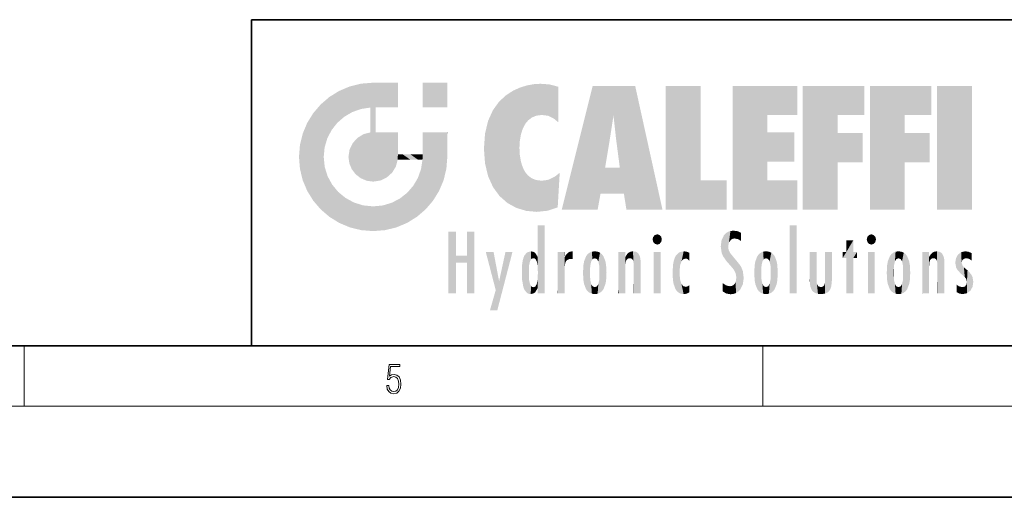
# Model space of a CAD drawing. Extents: x 0 to 420, y 0 to 297.
# Drawn here: x 215 to 280, y 0 to 32 of the extents above; entities that cross this region are included whole.
import ezdxf

# ---------------------------------------------------------------- set-up
doc = ezdxf.new("R2010")
doc.units = 0

msp = doc.modelspace()

# ---------------------------------------------------------------- linework, layer by layer
at = {"color": 7, "lineweight": 35}
for p, q in [((230, 31.5), (230, 10)), ((230, 31.5), (410, 31.5)), ((20, 10), (410, 10)), ((230, 10), (410, 10)), ((0, 0), (420, 0))]:
    msp.add_line(p, q, dxfattribs=at)
at = {"color": 7, "lineweight": 13}
for p, q in [((215, 6), (215, 10)), ((263.75, 6), (263.75, 10)), ((414, 6), (16, 6))]:
    msp.add_line(p, q, dxfattribs=at)
msp.add_lwpolyline([(238.932, 7.376), (238.97, 7.142), (239.066, 6.967), (239.207, 6.858), (239.395, 6.819), (239.591, 6.867), (239.739, 6.992), (239.835, 7.195), (239.869, 7.467), (239.835, 7.732), (239.744, 7.935), (239.6, 8.063), (239.414, 8.11), (239.241, 8.077), (239.116, 7.985), (239.187, 8.616), (239.802, 8.616), (239.802, 8.764), (239.088, 8.764), (238.978, 7.771), (239.093, 7.771), (239.214, 7.912), (239.391, 7.963), (239.531, 7.926), (239.637, 7.826), (239.702, 7.668), (239.727, 7.459), (239.704, 7.25), (239.639, 7.097), (239.535, 7), (239.399, 6.967), (239.264, 6.995), (239.161, 7.078), (239.095, 7.206), (239.068, 7.376)], close=True, dxfattribs=at)
at = {"color": 114, "lineweight": 5}
for points in [[(237.244, 27.282), (237.235, 25.611), (238.038, 27.346), (237.862, 25.706)], [(238.214, 24.082), (238.038, 27.346), (238.038, 20.82), (237.862, 25.706)], [(238.159, 27.346), (238.077, 27.346), (238.214, 24.082), (238.038, 27.346)], [(238.345, 27.346), (238.159, 27.346), (238.227, 25.715), (238.214, 25.715)], [(238.214, 25.715), (238.159, 27.346), (238.214, 24.097), (238.214, 24.082)], [(238.345, 27.346), (238.227, 25.715), (238.853, 27.346), (238.941, 25.714)], [(239.654, 27.346), (238.853, 27.346), (239.394, 25.713), (238.941, 25.714)], [(239.654, 27.346), (239.394, 25.713), (239.634, 25.713), (239.561, 25.713)], [(239.654, 27.346), (239.634, 25.713), (239.669, 25.713)], [(239.669, 27.346), (239.654, 27.346), (239.669, 25.728), (239.669, 25.713)], [(239.669, 27.346), (239.669, 25.728), (239.669, 27.038), (239.669, 26.53)], [(239.669, 27.346), (239.669, 27.038), (239.669, 27.307), (239.669, 27.225)], [(242.933, 27.346), (242.933, 25.715), (241.302, 27.346), (241.302, 25.715)], [(242.933, 27.346), (241.302, 27.346), (242.933, 27.346)], [(235.147, 26.402), (235.297, 24.223), (235.788, 26.8)], [(235.297, 24.223), (235.673, 24.698), (235.788, 26.8), (236.129, 25.095)], [(235.788, 26.8), (236.129, 25.095), (236.491, 27.097), (236.653, 25.404)], [(237.244, 27.282), (236.491, 27.097), (237.235, 25.611), (236.653, 25.404)], [(246.795, 26.509), (246.902, 19.409), (247.283, 26.824), (247.492, 19.085)], [(247.283, 26.824), (247.492, 19.085), (247.761, 27.036)], [(247.492, 19.085), (247.692, 23.051), (247.761, 27.036), (247.714, 23.477)], [(247.761, 27.036), (247.714, 23.477), (247.789, 23.92)], [(248.225, 27.174), (247.761, 27.036), (247.873, 24.204), (247.789, 23.92)], [(248.225, 27.174), (247.873, 24.204), (248.112, 24.675), (247.988, 24.471)], [(248.225, 27.174), (248.112, 24.675), (248.686, 27.253), (248.263, 24.855)], [(248.263, 24.855), (248.51, 25.047), (248.686, 27.253), (248.814, 25.173)], [(248.686, 27.253), (248.814, 25.173), (249.078, 27.275), (249.179, 25.217)], [(249.078, 27.275), (249.179, 25.217), (249.676, 27.231), (249.594, 25.161)], [(249.676, 27.231), (249.594, 25.161), (249.967, 24.975)], [(250.249, 27.08), (249.676, 27.231), (250.249, 24.741), (249.967, 24.975)], [(250.249, 27.08), (250.249, 24.741), (250.249, 25.91), (250.249, 24.762)], [(250.249, 27.08), (250.249, 25.91), (250.249, 26.907), (250.249, 26.639)], [(250.249, 27.08), (250.249, 26.907), (250.249, 27.024)], [(252.851, 18.967), (252.524, 27.135), (250.485, 18.967)], [(255.329, 27.135), (252.524, 27.135), (254.067, 23.647), (253.898, 25.185)], [(253.898, 25.185), (252.524, 27.135), (253.042, 20.018), (252.851, 18.967)], [(255.329, 27.135), (254.067, 23.647), (254.09, 23.476), (254.075, 23.591)], [(255.329, 27.135), (254.09, 23.476), (254.212, 22.542), (254.124, 23.216)], [(255.329, 27.135), (254.212, 22.542), (254.315, 21.751), (254.313, 21.764)], [(255.329, 27.135), (254.315, 21.751), (254.754, 18.967), (254.585, 20.018)], [(255.329, 27.135), (254.754, 18.967), (257.132, 18.967)], [(257.346, 27.135), (259.644, 27.135), (257.346, 18.967), (259.644, 20.895)], [(264.062, 25.206), (261.764, 18.967), (266.033, 27.135), (261.764, 27.135)], [(264.062, 25.206), (266.033, 27.135), (266.033, 25.206)], [(268.689, 25.206), (266.391, 18.967), (270.446, 27.135), (266.391, 27.135)], [(268.689, 25.206), (270.446, 27.135), (270.446, 25.206)], [(273.118, 25.206), (270.82, 18.967), (274.876, 27.135), (270.82, 27.135)], [(273.118, 25.206), (274.876, 27.135), (274.876, 25.206)], [(277.548, 18.967), (275.249, 18.967), (277.548, 27.135), (275.249, 27.135)], [(277.548, 18.967), (277.548, 27.135), (277.548, 18.967)], [(235.147, 26.402), (234.576, 25.912), (234.836, 23.088), (234.774, 22.451)], [(235.147, 26.402), (234.836, 23.088), (235.297, 24.223), (235.014, 23.682)], [(245.944, 25.535), (245.954, 20.449), (246.34, 26.084), (246.384, 19.863)], [(246.34, 26.084), (246.384, 19.863), (246.795, 26.509), (246.902, 19.409)], [(234.576, 18.99), (234.576, 25.912), (234.087, 25.342)], [(235.147, 18.501), (234.774, 22.451), (234.576, 18.99), (234.576, 25.912)], [(238.038, 20.82), (237.862, 25.706), (237.862, 25.692)], [(238.038, 20.82), (237.862, 25.692), (237.862, 24.38), (237.862, 24.889)], [(238.214, 25.715), (238.214, 24.097), (238.214, 25.407), (238.214, 24.898)], [(238.214, 25.715), (238.214, 25.407), (238.214, 25.675), (238.214, 25.594)], [(245.63, 24.848), (245.954, 20.449), (245.944, 25.535)], [(233.392, 23.998), (233.689, 20.202), (233.689, 24.701), (234.087, 19.56)], [(233.689, 24.701), (234.087, 19.56), (234.087, 25.342), (234.576, 18.99)], [(245.423, 24.006), (245.628, 21.166), (245.63, 24.848), (245.954, 20.449)], [(253.898, 25.185), (253.042, 20.018), (253.352, 21.787), (253.346, 21.751)], [(253.898, 25.185), (253.352, 21.787), (253.394, 22.041), (253.365, 21.864)], [(253.898, 25.185), (253.394, 22.041), (253.658, 23.626), (253.478, 22.542)], [(253.898, 25.185), (253.658, 23.626), (253.78, 24.416), (253.662, 23.647)], [(264.062, 20.895), (261.764, 18.967), (264.062, 24.069), (264.062, 25.206)], [(266.391, 18.967), (268.689, 25.206), (268.689, 18.967), (268.689, 24.026)], [(270.82, 18.967), (273.118, 25.206), (273.118, 18.967), (273.118, 24.026)], [(237.399, 23.949), (237.607, 20.879), (237.862, 24.072)], [(238.038, 20.82), (237.862, 24.111), (237.607, 20.879), (237.862, 24.072)], [(238.038, 20.82), (237.862, 24.38), (237.862, 24.111), (237.862, 24.193)], [(238.518, 20.893), (238.249, 24.082), (238.038, 20.82), (238.214, 24.082)], [(238.518, 20.893), (238.488, 24.082), (238.249, 24.082), (238.322, 24.082)], [(238.518, 20.893), (238.942, 21.099), (238.488, 24.082), (238.941, 24.082)], [(239.656, 24.082), (238.941, 24.082), (239.289, 21.412), (238.942, 21.099)], [(239.656, 24.082), (239.289, 21.412), (239.659, 22.275), (239.536, 21.812)], [(239.669, 24.082), (239.656, 24.082), (239.669, 22.627), (239.659, 22.275)], [(239.669, 24.082), (239.669, 22.627), (239.669, 23.355), (239.669, 22.64)], [(239.669, 24.082), (239.669, 23.355), (239.669, 23.974), (239.669, 23.808)], [(239.669, 24.082), (239.669, 23.974), (239.669, 24.047)], [(241.499, 18.99), (241.423, 24.082), (241.302, 24.082), (241.341, 24.082)], [(241.499, 18.99), (241.302, 24.082), (241.302, 23.355), (241.302, 24.069)], [(241.423, 24.082), (241.499, 18.99), (241.609, 24.082), (241.988, 19.56)], [(241.609, 24.082), (241.988, 19.56), (242.117, 24.082), (242.386, 20.202)], [(242.117, 24.082), (242.386, 20.202), (242.918, 24.082), (242.683, 20.904)], [(242.918, 24.082), (242.683, 20.904), (242.869, 21.657)], [(242.869, 21.657), (242.933, 22.451), (242.918, 24.082), (242.933, 23.774)], [(242.918, 24.082), (242.933, 23.774), (242.933, 24.082), (242.933, 23.961)], [(242.933, 24.082), (242.933, 23.961), (242.933, 24.043)], [(264.062, 20.895), (264.062, 24.069), (264.062, 22.141)], [(264.062, 22.141), (264.062, 24.069), (265.831, 22.141), (265.831, 24.069)], [(233.207, 23.245), (233.392, 20.904), (233.392, 23.998), (233.689, 20.202)], [(236.685, 23.355), (236.888, 21.301), (236.999, 23.702), (237.218, 21.045)], [(236.999, 23.702), (237.218, 21.045), (237.399, 23.949), (237.607, 20.879)], [(242.933, 23.267), (242.933, 23.774), (242.933, 22.466), (242.933, 22.451)], [(245.349, 22.997), (245.421, 22.015), (245.423, 24.006), (245.628, 21.166)], [(268.689, 18.967), (268.689, 24.026), (268.689, 22.098), (270.334, 24.026)], [(268.689, 22.098), (270.334, 24.026), (270.334, 22.098)], [(273.118, 18.967), (273.118, 24.026), (273.118, 22.098), (274.763, 24.026)], [(273.118, 22.098), (274.763, 24.026), (274.763, 22.098)], [(233.143, 22.451), (233.207, 21.657), (233.207, 23.245), (233.392, 20.904)], [(236.407, 22.451), (236.466, 22.02), (236.48, 22.931), (236.631, 21.632)], [(236.48, 22.931), (236.631, 21.632), (236.685, 23.355), (236.888, 21.301)], [(241.499, 18.99), (241.302, 23.355), (241.302, 22.735), (241.302, 22.902)], [(248.14, 18.891), (247.714, 22.607), (247.492, 19.085), (247.692, 23.051)], [(235.03, 21.181), (234.84, 21.793), (235.147, 18.501), (234.774, 22.451)], [(239.669, 22.627), (239.659, 22.275), (239.708, 22.627), (239.673, 22.275)], [(240.476, 22.275), (239.708, 22.627), (239.673, 22.275)], [(240.476, 22.275), (239.977, 22.627), (239.708, 22.627), (239.79, 22.627)], [(240.476, 22.275), (240.985, 22.275), (239.977, 22.627), (240.485, 22.627)], [(241.287, 22.627), (240.485, 22.627), (241.172, 22.275), (240.985, 22.275)], [(241.287, 22.627), (241.172, 22.275), (241.293, 22.275), (241.253, 22.275)], [(241.499, 18.99), (241.302, 22.627), (241.198, 21.648), (241.293, 22.275)], [(241.287, 22.627), (241.293, 22.275), (241.302, 22.627)], [(241.499, 18.99), (241.302, 22.735), (241.302, 22.627), (241.302, 22.662)], [(247.87, 21.874), (247.788, 22.157), (248.14, 18.891), (247.714, 22.607)], [(241.499, 18.99), (241.198, 21.648), (240.929, 18.501), (240.991, 21.067)], [(248.14, 18.891), (247.982, 21.61), (247.87, 21.874)], [(248.14, 18.891), (248.25, 21.234), (247.982, 21.61), (248.103, 21.41)], [(254.585, 20.018), (253.4, 21.751), (253.042, 20.018), (253.346, 21.751)], [(254.585, 20.018), (254.223, 21.751), (253.4, 21.751), (254.084, 21.751)], [(254.585, 20.018), (254.315, 21.751), (254.223, 21.751), (254.285, 21.751)], [(235.331, 20.626), (235.03, 21.181), (235.788, 18.102), (235.147, 18.501)], [(240.682, 20.542), (240.929, 18.501), (240.991, 21.067)], [(248.83, 18.826), (248.25, 21.234), (248.14, 18.891)], [(248.83, 18.826), (248.782, 20.927), (248.25, 21.234), (248.489, 21.048)], [(248.83, 18.826), (249.54, 18.899), (248.782, 20.927), (249.134, 20.884)], [(249.54, 18.899), (249.407, 20.905), (249.134, 20.884)], [(250.216, 19.119), (249.649, 20.963), (249.54, 18.899), (249.407, 20.905)], [(250.217, 19.139), (250.046, 21.165), (250.216, 19.119), (249.649, 20.963)], [(250.347, 21.349), (250.351, 21.404), (250.217, 19.139), (250.046, 21.165)], [(250.347, 21.349), (250.217, 19.139), (250.325, 20.973), (250.283, 20.262)], [(250.347, 21.349), (250.325, 20.973), (250.341, 21.235)], [(257.346, 18.967), (259.644, 20.895), (261.368, 18.967), (261.368, 20.895)], [(264.062, 20.895), (266.033, 20.895), (261.764, 18.967), (266.033, 18.967)], [(235.331, 20.626), (235.788, 18.102), (235.73, 20.143)], [(240.682, 20.542), (240.285, 20.086), (240.929, 18.501), (240.287, 18.102)], [(235.73, 20.143), (235.788, 18.102), (236.213, 19.745), (236.491, 17.806)], [(236.213, 19.745), (236.491, 17.806), (236.767, 19.444), (237.244, 17.62)], [(239.269, 19.428), (239.585, 17.806), (239.81, 19.711), (240.287, 18.102)], [(239.81, 19.711), (240.287, 18.102), (240.285, 20.086)], [(236.767, 19.444), (237.244, 17.62), (237.38, 19.253), (238.038, 17.556)], [(237.38, 19.253), (238.038, 17.556), (238.038, 19.187), (238.832, 17.62)], [(238.038, 19.187), (238.832, 17.62), (238.674, 19.249)], [(238.674, 19.249), (238.832, 17.62), (239.269, 19.428), (239.585, 17.806)], [(248.903, 15.113), (248.888, 15.303), (248.891, 17.626), (248.889, 17.081)], [(248.903, 15.113), (248.891, 17.626), (248.892, 17.902), (248.892, 17.819)], [(248.903, 15.113), (248.892, 17.902), (248.915, 17.941), (248.893, 17.941)], [(248.903, 15.113), (248.915, 17.941), (248.907, 14.816)], [(248.95, 13.446), (248.907, 14.816), (249.232, 17.941), (248.915, 17.941)], [(248.95, 13.446), (249.232, 17.941), (249.054, 13.446)], [(249.303, 13.446), (249.054, 13.446), (249.303, 17.941), (249.232, 17.941)], [(249.351, 13.446), (249.303, 13.446), (249.351, 17.907), (249.351, 17.941)], [(249.303, 13.446), (249.303, 17.941), (249.351, 17.941)], [(249.351, 13.446), (249.351, 17.907), (249.351, 14.412), (249.351, 15.952)], [(261.617, 17.564), (261.455, 17.508), (261.519, 16.811), (261.466, 16.549)], [(261.617, 17.564), (261.519, 16.811), (261.802, 17.584), (261.668, 17.001)], [(261.668, 17.001), (261.775, 17.055), (261.802, 17.584), (261.9, 17.075)], [(261.802, 17.584), (261.9, 17.075), (262.072, 17.555), (262.144, 17.016)], [(262.072, 17.555), (262.144, 17.016), (262.319, 17.448), (262.319, 17.422)], [(265.982, 17.941), (265.982, 13.446), (265.524, 17.941), (265.524, 13.446)], [(265.982, 17.941), (265.524, 17.941), (265.982, 17.941)], [(243.495, 15.937), (243.495, 13.446), (243.495, 17.529), (243.008, 13.446)], [(243.495, 17.529), (243.008, 13.446), (243.008, 17.529)], [(244.719, 17.529), (244.231, 15.466), (244.231, 15.937), (243.495, 15.466)], [(244.719, 13.446), (244.231, 13.446), (244.719, 17.529), (244.231, 15.466)], [(244.719, 17.529), (244.231, 15.937), (244.231, 17.529)], [(248.888, 15.303), (248.883, 15.9), (248.889, 17.081)], [(256.521, 16.837), (256.631, 17.299), (256.479, 17.01), (256.521, 17.179)], [(256.521, 16.837), (256.936, 17.299), (256.631, 17.299), (256.786, 17.345)], [(256.521, 16.837), (257.088, 17.01), (256.936, 17.299), (257.046, 17.179)], [(256.521, 16.837), (256.936, 16.715), (257.088, 17.01), (257.046, 16.837)], [(261.035, 16.13), (261.03, 16.944), (260.979, 16.538)], [(261.035, 16.13), (261.126, 15.906), (261.03, 16.944), (261.184, 17.276)], [(261.383, 15.538), (261.305, 17.409), (261.126, 15.906), (261.184, 17.276)], [(261.383, 15.538), (261.466, 16.549), (261.305, 17.409), (261.455, 17.508)], [(262.317, 17.256), (262.318, 17.379), (262.144, 17.016), (262.319, 17.422)], [(262.317, 17.256), (262.144, 17.016), (262.315, 16.958), (262.314, 16.901)], [(269.728, 16.955), (269.269, 15.78), (269.269, 16.181), (269.021, 15.78)], [(269.728, 13.446), (269.269, 13.446), (269.728, 16.955), (269.269, 15.78)], [(269.728, 16.955), (269.269, 16.181), (269.269, 16.955)], [(269.728, 16.181), (269.728, 13.446), (269.728, 16.955)], [(270.655, 16.837), (270.765, 17.299), (270.613, 17.01), (270.655, 17.179)], [(270.655, 16.837), (271.07, 17.299), (270.765, 17.299), (270.92, 17.345)], [(270.655, 16.837), (271.223, 17.01), (271.07, 17.299), (271.18, 17.179)], [(270.655, 16.837), (271.07, 16.715), (271.223, 17.01), (271.18, 16.837)], [(256.521, 16.837), (256.631, 16.715), (256.936, 16.715), (256.786, 16.668)], [(261.624, 15.277), (261.498, 16.313), (261.383, 15.538), (261.466, 16.549)], [(261.624, 15.277), (261.62, 16.083), (261.498, 16.313), (261.602, 16.105)], [(270.655, 16.837), (270.765, 16.715), (271.07, 16.715), (270.92, 16.668)], [(244.231, 15.937), (243.495, 15.466), (243.495, 15.937), (243.495, 13.446)], [(246.126, 13.668), (245.472, 16.181), (246.345, 14.274), (245.984, 16.181)], [(246.228, 12.325), (246.345, 14.274), (247.232, 16.181), (246.355, 14.274)], [(247.232, 16.181), (246.355, 14.274), (246.769, 16.181)], [(247.868, 15.34), (247.907, 15.609), (247.953, 13.859), (247.958, 15.8)], [(247.953, 13.859), (247.958, 15.8), (248.026, 13.679), (248.032, 15.969)], [(248.026, 13.679), (248.032, 15.969), (248.189, 13.479), (248.199, 16.154)], [(248.189, 13.479), (248.199, 16.154), (248.298, 13.423)], [(248.444, 16.224), (248.331, 15.305), (248.199, 16.154), (248.318, 15.115)], [(248.199, 16.154), (248.318, 15.115), (248.298, 13.423), (248.317, 14.816)], [(248.467, 15.702), (248.39, 15.572), (248.444, 16.224), (248.331, 15.305)], [(248.641, 16.18), (248.467, 15.702), (248.444, 16.224)], [(248.641, 16.18), (248.62, 15.769), (248.467, 15.702), (248.519, 15.744)], [(248.62, 15.769), (248.641, 16.18), (248.71, 15.744), (248.739, 16.107)], [(248.71, 15.744), (248.739, 16.107), (248.759, 15.702), (248.883, 15.878)], [(248.759, 15.702), (248.883, 15.878), (248.831, 15.57)], [(248.888, 15.303), (248.831, 15.57), (248.883, 15.9), (248.883, 15.878)], [(250.555, 13.446), (250.26, 16.181), (250.235, 13.446), (250.212, 16.181)], [(250.235, 13.446), (250.212, 16.181), (250.212, 16.152)], [(250.235, 13.446), (250.212, 16.152), (250.212, 13.881), (250.212, 14.627)], [(250.648, 16.181), (250.331, 16.181), (250.555, 13.446), (250.26, 16.181)], [(250.555, 13.446), (250.627, 13.446), (250.648, 16.181), (250.675, 13.446)], [(250.67, 16.181), (250.648, 16.181), (250.67, 15.87), (250.67, 15.845)], [(250.648, 16.181), (250.675, 13.446), (250.67, 15.845), (250.675, 15.168)], [(250.67, 16.181), (250.67, 15.87), (250.67, 16.118), (250.67, 16.013)], [(250.67, 15.845), (250.675, 15.168), (250.68, 15.845), (250.716, 15.467)], [(250.68, 15.845), (250.716, 15.467), (250.781, 16.018)], [(250.716, 15.467), (250.771, 15.577), (250.781, 16.018), (250.856, 15.658)], [(250.781, 16.018), (250.856, 15.658), (250.911, 16.142), (250.972, 15.709)], [(250.911, 16.142), (250.972, 15.709), (251.043, 16.203), (251.124, 15.726)], [(251.202, 16.224), (251.043, 16.203), (251.163, 15.723), (251.124, 15.726)], [(251.202, 16.224), (251.163, 15.723), (251.202, 15.745), (251.202, 15.721)], [(251.202, 16.224), (251.202, 15.745), (251.202, 16.172), (251.202, 16.094)], [(251.914, 14.309), (251.96, 15.567), (251.96, 14.059), (252.09, 15.902)], [(251.96, 14.059), (252.09, 15.902), (252.09, 13.725), (252.189, 16.034)], [(252.09, 13.725), (252.189, 16.034), (252.189, 13.593), (252.315, 16.136)], [(252.189, 13.593), (252.315, 16.136), (252.315, 13.492)], [(252.472, 16.201), (252.368, 15.292), (252.315, 16.136), (252.355, 15.102)], [(252.315, 16.136), (252.355, 15.102), (252.315, 13.492)], [(252.506, 15.691), (252.427, 15.56), (252.472, 16.201), (252.368, 15.292)], [(252.663, 16.224), (252.506, 15.691), (252.472, 16.201)], [(252.663, 16.224), (252.663, 15.759), (252.506, 15.691), (252.56, 15.733)], [(252.663, 16.224), (252.853, 16.201), (252.663, 15.759), (252.766, 15.733)], [(252.853, 16.201), (252.82, 15.691), (252.766, 15.733)], [(253.01, 16.136), (252.898, 15.56), (252.853, 16.201), (252.82, 15.691)], [(252.97, 15.102), (252.957, 15.292), (253.01, 16.136), (252.898, 15.56)], [(253.136, 16.034), (253.01, 13.492), (253.01, 16.136), (252.97, 14.521)], [(253.01, 16.136), (252.97, 14.521), (252.97, 15.102), (252.97, 14.805)], [(253.235, 15.902), (253.136, 13.594), (253.136, 16.034), (253.01, 13.492)], [(253.366, 15.567), (253.235, 13.725), (253.235, 15.902), (253.136, 13.594)], [(254.275, 16.181), (254.227, 16.181), (254.524, 13.446), (254.275, 13.446)], [(254.275, 13.446), (254.227, 16.181), (254.227, 14.999), (254.227, 16.161)], [(254.275, 16.181), (254.524, 13.446), (254.346, 16.181)], [(254.663, 16.181), (254.346, 16.181), (254.628, 13.446), (254.524, 13.446)], [(254.663, 16.181), (254.628, 13.446), (254.686, 13.446)], [(254.686, 16.181), (254.663, 16.181), (254.686, 13.461), (254.686, 13.446)], [(254.686, 16.181), (254.686, 13.461), (254.686, 14.83), (254.686, 14.299)], [(254.686, 16.181), (254.686, 14.83), (254.686, 15.111), (254.686, 15.025)], [(254.686, 16.181), (254.686, 15.111), (254.686, 15.867), (254.686, 15.152)], [(254.686, 16.181), (254.686, 15.867), (254.686, 16.024), (254.686, 15.89)], [(254.686, 16.181), (254.686, 16.024), (254.686, 16.122)], [(254.695, 15.867), (254.686, 15.867), (254.702, 15.505), (254.688, 15.385)], [(254.688, 15.385), (254.686, 15.867), (254.686, 15.152)], [(254.695, 15.867), (254.702, 15.505), (254.782, 16.016)], [(254.702, 15.505), (254.757, 15.661), (254.782, 16.016), (254.838, 15.74)], [(254.782, 16.016), (254.838, 15.74), (254.891, 16.129), (254.964, 15.769)], [(254.891, 16.129), (254.964, 15.769), (255.026, 16.2), (255.068, 15.75)], [(255.026, 16.2), (255.068, 15.75), (255.193, 16.224)], [(255.068, 15.75), (255.143, 15.699), (255.193, 16.224), (255.203, 15.595)], [(255.193, 16.224), (255.203, 15.595), (255.399, 16.187), (255.236, 15.336)], [(255.259, 13.446), (255.576, 13.446), (255.236, 15.336), (255.399, 16.187)], [(255.576, 13.446), (255.539, 16.084), (255.399, 16.187)], [(255.647, 13.446), (255.646, 15.872), (255.576, 13.446), (255.539, 16.084)], [(255.695, 13.446), (255.679, 15.699), (255.647, 13.446), (255.646, 15.872)], [(255.695, 15.325), (255.679, 15.699), (255.695, 13.459), (255.695, 13.446)], [(257.01, 16.181), (257.01, 13.446), (256.552, 16.181), (256.552, 13.446)], [(257.01, 16.181), (256.552, 16.181), (257.01, 16.181)], [(257.828, 15.34), (257.863, 14.085), (257.882, 15.619), (257.977, 13.757)], [(257.977, 13.757), (257.948, 15.811), (257.882, 15.619)], [(258.083, 13.598), (258.041, 15.977), (257.977, 13.757), (257.948, 15.811)], [(258.223, 13.48), (258.242, 16.157), (258.083, 13.598), (258.041, 15.977)], [(258.278, 14.514), (258.266, 14.838), (258.223, 13.48), (258.242, 16.157)], [(258.242, 16.157), (258.305, 15.336), (258.53, 16.224), (258.39, 15.574)], [(258.266, 14.838), (258.279, 15.158), (258.242, 16.157), (258.305, 15.336)], [(258.39, 15.574), (258.504, 15.699), (258.53, 16.224), (258.671, 15.748)], [(258.53, 16.224), (258.671, 15.748), (258.718, 16.203), (258.798, 15.711)], [(258.895, 16.132), (258.718, 16.203), (258.885, 15.618), (258.798, 15.711)], [(258.895, 16.132), (258.885, 15.618), (258.895, 15.671), (258.895, 15.618)], [(258.895, 16.132), (258.895, 15.671), (258.895, 16.067), (258.895, 15.951)], [(261.649, 16.048), (261.62, 16.083), (261.838, 15.015), (261.624, 15.277)], [(261.649, 16.048), (261.838, 15.015), (261.733, 15.947)], [(261.733, 15.947), (261.838, 15.015), (261.934, 15.702), (261.961, 14.775)], [(261.934, 15.702), (261.961, 14.775), (261.973, 15.656), (262.007, 14.491)], [(261.973, 15.656), (262.007, 14.491), (262.229, 15.341)], [(263.392, 15.902), (263.392, 13.725), (263.261, 15.567), (263.261, 14.059)], [(263.491, 16.034), (263.491, 13.593), (263.392, 15.902), (263.392, 13.725)], [(263.617, 16.136), (263.617, 13.492), (263.491, 16.034), (263.491, 13.593)], [(263.774, 16.201), (263.67, 15.292), (263.617, 16.136)], [(263.67, 15.292), (263.657, 15.102), (263.617, 16.136), (263.657, 14.521)], [(263.617, 16.136), (263.657, 14.521), (263.617, 13.492), (263.67, 14.334)], [(263.774, 16.201), (263.807, 15.691), (263.67, 15.292), (263.729, 15.56)], [(263.964, 16.224), (263.807, 15.691), (263.774, 16.201)], [(263.964, 16.224), (263.964, 15.759), (263.807, 15.691), (263.861, 15.733)], [(263.964, 16.224), (264.155, 16.201), (263.964, 15.759), (264.067, 15.733)], [(264.155, 16.201), (264.121, 15.691), (264.067, 15.733)], [(264.312, 16.136), (264.2, 15.56), (264.155, 16.201), (264.121, 15.691)], [(264.271, 15.102), (264.259, 15.292), (264.312, 16.136), (264.2, 15.56)], [(264.271, 14.521), (264.312, 16.136), (264.259, 14.334), (264.312, 13.492)], [(264.271, 14.521), (264.271, 14.805), (264.312, 16.136), (264.271, 15.102)], [(264.312, 13.492), (264.312, 16.136), (264.438, 13.593), (264.438, 16.034)], [(264.438, 13.593), (264.438, 16.034), (264.537, 13.725), (264.537, 15.902)], [(264.537, 13.725), (264.537, 15.902), (264.667, 14.059), (264.667, 15.567)], [(266.866, 14.035), (266.901, 16.181), (266.844, 16.169), (266.844, 16.181)], [(266.866, 14.035), (266.844, 16.169), (266.844, 14.837), (266.844, 15.456)], [(266.866, 14.035), (266.901, 13.863), (266.901, 16.181), (266.998, 13.65)], [(266.901, 16.181), (266.998, 13.65), (267.005, 16.181), (267.096, 13.545)], [(267.005, 16.181), (267.096, 13.545), (267.254, 16.181), (267.226, 13.467)], [(267.254, 16.181), (267.226, 13.467), (267.304, 14.235), (267.394, 13.419)], [(267.302, 16.181), (267.254, 16.181), (267.302, 14.482), (267.302, 14.469)], [(267.254, 16.181), (267.304, 14.235), (267.302, 14.469)], [(267.302, 16.181), (267.302, 14.482), (267.302, 15.792), (267.302, 15.183)], [(267.302, 16.181), (267.302, 15.792), (267.302, 16.13), (267.302, 16.027)], [(268.038, 13.519), (267.976, 16.181), (267.857, 16.181), (267.905, 16.181)], [(268.038, 13.519), (267.857, 16.181), (267.857, 15.167), (267.857, 16.162)], [(268.293, 16.181), (267.976, 16.181), (268.14, 13.616), (268.038, 13.519)], [(268.293, 16.181), (268.14, 13.616), (268.274, 13.91), (268.216, 13.74)], [(268.293, 16.181), (268.274, 13.91), (268.315, 14.334)], [(268.315, 16.181), (268.293, 16.181), (268.315, 14.347), (268.315, 14.334)], [(268.315, 16.181), (268.315, 14.347), (268.315, 15.762), (268.315, 15.104)], [(268.315, 16.181), (268.315, 15.762), (268.315, 16.126), (268.315, 16.014)], [(269.269, 16.181), (269.021, 15.78), (269.021, 16.181)], [(269.728, 16.181), (269.971, 16.181), (269.728, 13.446), (269.728, 15.78)], [(269.728, 15.78), (269.971, 16.181), (269.971, 15.78)], [(271.145, 16.181), (271.145, 13.446), (270.686, 16.181), (270.686, 13.446)], [(271.145, 16.181), (270.686, 16.181), (271.145, 16.181)], [(271.959, 14.309), (272.005, 15.567), (272.005, 14.059), (272.135, 15.902)], [(272.005, 14.059), (272.135, 15.902), (272.135, 13.725), (272.234, 16.034)], [(272.135, 13.725), (272.234, 16.034), (272.234, 13.593), (272.36, 16.136)], [(272.234, 13.593), (272.36, 16.136), (272.36, 13.492), (272.4, 15.102)], [(272.413, 15.292), (272.4, 15.102), (272.517, 16.201), (272.36, 16.136)], [(272.413, 15.292), (272.517, 16.201), (272.472, 15.56)], [(272.551, 15.691), (272.472, 15.56), (272.708, 16.224), (272.517, 16.201)], [(272.551, 15.691), (272.708, 16.224), (272.605, 15.733)], [(272.708, 15.759), (272.605, 15.733), (272.898, 16.201), (272.708, 16.224)], [(272.708, 15.759), (272.898, 16.201), (272.811, 15.733)], [(272.898, 16.201), (272.865, 15.691), (272.811, 15.733)], [(273.055, 16.136), (272.943, 15.56), (272.898, 16.201), (272.865, 15.691)], [(273.015, 15.102), (273.002, 15.292), (273.055, 16.136), (272.943, 15.56)], [(273.181, 16.034), (273.055, 13.492), (273.055, 16.136), (273.015, 14.521)], [(273.055, 16.136), (273.015, 14.521), (273.015, 15.102), (273.015, 14.805)], [(273.28, 15.902), (273.181, 13.594), (273.181, 16.034), (273.055, 13.492)], [(273.411, 15.567), (273.28, 13.725), (273.28, 15.902), (273.181, 13.594)], [(274.32, 16.181), (274.272, 16.181), (274.612, 13.446), (274.295, 13.446)], [(274.295, 13.446), (274.272, 16.181), (274.272, 14.999), (274.272, 16.161)], [(274.32, 16.181), (274.612, 13.446), (274.391, 16.181)], [(274.708, 16.181), (274.391, 16.181), (274.683, 13.446), (274.612, 13.446)], [(274.708, 16.181), (274.683, 13.446), (274.731, 13.446)], [(274.731, 16.181), (274.708, 16.181), (274.731, 13.461), (274.731, 13.446)], [(274.731, 16.181), (274.731, 13.461), (274.731, 14.83), (274.731, 14.299)], [(274.731, 16.181), (274.731, 14.83), (274.731, 15.111), (274.731, 15.025)], [(274.731, 16.181), (274.731, 15.111), (274.731, 15.867), (274.731, 15.152)], [(274.731, 16.181), (274.731, 15.867), (274.731, 16.024), (274.731, 15.89)], [(274.731, 16.181), (274.731, 16.024), (274.731, 16.122)], [(274.74, 15.867), (274.731, 15.867), (274.747, 15.505), (274.733, 15.385)], [(274.733, 15.385), (274.731, 15.867), (274.731, 15.152)], [(274.74, 15.867), (274.747, 15.505), (274.827, 16.016)], [(274.747, 15.505), (274.802, 15.661), (274.827, 16.016), (274.883, 15.74)], [(274.827, 16.016), (274.883, 15.74), (274.936, 16.129), (275.009, 15.769)], [(274.936, 16.129), (275.009, 15.769), (275.071, 16.2), (275.113, 15.75)], [(275.071, 16.2), (275.113, 15.75), (275.238, 16.224)], [(275.113, 15.75), (275.188, 15.699), (275.238, 16.224), (275.248, 15.595)], [(275.238, 16.224), (275.248, 15.595), (275.444, 16.187), (275.281, 15.336)], [(275.304, 13.446), (275.621, 13.446), (275.281, 15.336), (275.444, 16.187)], [(275.621, 13.446), (275.584, 16.084), (275.444, 16.187)], [(275.692, 13.446), (275.691, 15.872), (275.621, 13.446), (275.584, 16.084)], [(275.74, 13.446), (275.724, 15.699), (275.692, 13.446), (275.691, 15.872)], [(275.74, 15.325), (275.724, 15.699), (275.74, 13.459), (275.74, 13.446)], [(276.504, 15.776), (276.456, 15.477), (276.638, 16.013), (276.513, 15.153)], [(276.513, 15.153), (276.601, 14.988), (276.638, 16.013), (276.841, 14.737)], [(276.638, 16.013), (276.841, 14.737), (276.846, 16.168), (276.875, 15.477)], [(276.846, 16.168), (276.918, 15.635), (277.114, 16.224)], [(276.846, 16.168), (276.875, 15.477), (276.918, 15.635)], [(276.918, 15.635), (277.03, 15.734), (277.114, 16.224), (277.187, 15.769)], [(277.114, 16.224), (277.187, 15.769), (277.33, 16.197), (277.367, 15.729)], [(277.528, 16.105), (277.33, 16.197), (277.528, 15.623), (277.367, 15.729)], [(277.528, 16.105), (277.528, 15.623), (277.528, 15.935), (277.528, 15.673)], [(277.528, 16.105), (277.528, 15.935), (277.528, 16.044)], [(247.866, 14.347), (247.85, 14.849), (247.953, 13.859), (247.868, 15.34)], [(250.675, 15.168), (250.675, 13.446), (250.675, 14.164), (250.675, 13.458)], [(250.675, 15.168), (250.675, 14.164), (250.675, 15.013), (250.675, 14.777)], [(250.675, 15.168), (250.675, 15.013), (250.675, 15.117)], [(251.888, 14.805), (251.914, 15.314), (251.914, 14.309), (251.96, 15.567)], [(252.355, 15.102), (252.355, 14.521), (252.315, 13.492), (252.368, 14.334)], [(252.356, 14.805), (252.355, 14.521), (252.355, 15.102)], [(253.411, 15.314), (253.366, 14.059), (253.366, 15.567), (253.235, 13.725)], [(253.438, 14.805), (253.411, 14.309), (253.411, 15.314), (253.366, 14.059)], [(254.275, 13.446), (254.227, 14.999), (254.227, 13.684), (254.227, 14.047)], [(255.259, 13.446), (255.236, 15.336), (255.236, 14.234), (255.236, 15.315)], [(255.695, 15.325), (255.695, 13.459), (255.695, 14.899), (255.695, 14.23)], [(255.695, 15.325), (255.695, 14.899), (255.695, 15.27), (255.695, 15.156)], [(257.798, 14.789), (257.823, 14.325), (257.828, 15.34), (257.863, 14.085)], [(262.266, 13.71), (262.229, 15.341), (262.136, 13.572), (262.007, 14.491)], [(262.436, 14.05), (262.327, 15.185), (262.266, 13.71), (262.229, 15.341)], [(262.495, 14.459), (262.433, 14.931), (262.436, 14.05), (262.327, 15.185)], [(263.216, 14.309), (263.189, 14.805), (263.261, 15.567), (263.216, 15.314)], [(263.261, 15.567), (263.261, 14.059), (263.216, 14.309)], [(263.657, 14.805), (263.657, 14.521), (263.657, 15.102)], [(264.667, 14.059), (264.667, 15.567), (264.713, 14.309), (264.713, 15.314)], [(264.713, 14.309), (264.713, 15.314), (264.739, 14.805)], [(268.038, 13.519), (267.857, 15.167), (267.857, 14.546), (267.857, 14.708)], [(271.933, 14.805), (271.959, 15.314), (271.959, 14.309), (272.005, 15.567)], [(272.4, 15.102), (272.4, 14.521), (272.36, 13.492), (272.413, 14.334)], [(272.401, 14.805), (272.4, 14.521), (272.4, 15.102)], [(273.456, 15.314), (273.411, 14.059), (273.411, 15.567), (273.28, 13.725)], [(273.483, 14.805), (273.456, 14.309), (273.456, 15.314), (273.411, 14.059)], [(274.295, 13.446), (274.272, 14.999), (274.272, 13.684), (274.272, 14.047)], [(275.304, 13.446), (275.281, 15.336), (275.281, 14.234), (275.281, 15.315)], [(275.74, 15.325), (275.74, 13.459), (275.74, 14.899), (275.74, 14.23)], [(275.74, 15.325), (275.74, 14.899), (275.74, 15.27), (275.74, 15.156)], [(277.081, 14.527), (276.875, 15.477), (276.841, 14.737)], [(277.081, 14.527), (277.024, 15.169), (276.875, 15.477), (276.935, 15.278)], [(277.264, 14.966), (277.024, 15.169), (277.169, 14.413), (277.081, 14.527)], [(277.264, 14.966), (277.169, 14.413), (277.226, 14.204)], [(277.456, 13.628), (277.264, 14.966), (277.234, 13.462), (277.226, 14.204)], [(277.596, 13.885), (277.501, 14.715), (277.456, 13.628), (277.264, 14.966)], [(248.298, 13.423), (248.317, 14.816), (248.318, 14.513)], [(248.331, 14.323), (248.43, 13.403), (248.318, 14.513), (248.298, 13.423)], [(248.331, 14.323), (248.39, 14.055), (248.43, 13.403), (248.467, 13.925)], [(248.893, 13.798), (248.831, 14.058), (248.888, 14.327)], [(248.903, 14.518), (248.893, 13.772), (248.888, 14.327), (248.893, 13.798)], [(248.95, 13.446), (248.893, 13.446), (248.907, 14.816), (248.903, 14.518)], [(248.903, 14.518), (248.893, 13.446), (248.893, 13.622), (248.893, 13.472)], [(248.903, 14.518), (248.893, 13.622), (248.893, 13.772), (248.893, 13.731)], [(249.351, 13.446), (249.351, 14.412), (249.351, 13.571), (249.351, 13.828)], [(252.315, 13.492), (252.368, 14.334), (252.472, 13.426), (252.427, 14.068)], [(252.853, 13.426), (252.898, 14.068), (253.01, 13.492), (252.957, 14.334)], [(253.01, 13.492), (252.957, 14.334), (252.97, 14.521)], [(258.361, 13.423), (258.304, 14.324), (258.223, 13.48), (258.278, 14.514)], [(258.361, 13.423), (258.525, 13.403), (258.304, 14.324), (258.388, 14.066)], [(262.136, 13.572), (262.007, 14.491), (261.98, 13.47), (261.963, 14.209)], [(263.617, 13.492), (263.67, 14.334), (263.774, 13.426), (263.729, 14.068)], [(264.155, 13.426), (264.2, 14.068), (264.312, 13.492), (264.259, 14.334)], [(266.866, 14.035), (266.844, 14.837), (266.844, 14.494), (266.844, 14.599)], [(266.866, 14.035), (266.844, 14.494), (266.844, 14.442)], [(268.038, 13.519), (267.857, 14.442), (267.851, 13.432), (267.857, 14.214)], [(268.038, 13.519), (267.857, 14.546), (267.857, 14.442), (267.857, 14.47)], [(272.36, 13.492), (272.413, 14.334), (272.517, 13.426), (272.472, 14.068)], [(272.898, 13.426), (272.943, 14.068), (273.055, 13.492), (273.002, 14.334)], [(273.055, 13.492), (273.002, 14.334), (273.015, 14.521)], [(277.645, 14.215), (277.589, 14.547), (277.596, 13.885), (277.501, 14.715)], [(246.228, 12.325), (245.745, 12.325), (246.345, 14.274), (246.126, 13.668)], [(248.43, 13.403), (248.467, 13.925), (248.642, 13.452), (248.519, 13.883)], [(248.519, 13.883), (248.62, 13.857), (248.642, 13.452), (248.71, 13.883)], [(248.642, 13.452), (248.71, 13.883), (248.742, 13.535), (248.759, 13.926)], [(248.742, 13.535), (248.759, 13.926), (248.893, 13.798), (248.831, 14.058)], [(250.235, 13.446), (250.212, 13.881), (250.212, 13.501), (250.212, 13.615)], [(252.472, 13.426), (252.427, 14.068), (252.506, 13.936)], [(252.663, 13.403), (252.472, 13.426), (252.56, 13.894), (252.506, 13.936)], [(252.663, 13.403), (252.56, 13.894), (252.766, 13.894), (252.663, 13.868)], [(252.663, 13.403), (252.766, 13.894), (252.853, 13.426)], [(252.766, 13.894), (252.82, 13.936), (252.853, 13.426), (252.898, 14.068)], [(254.275, 13.446), (254.227, 13.684), (254.227, 13.475), (254.227, 13.524)], [(255.259, 13.446), (255.236, 14.234), (255.236, 13.558), (255.236, 13.735)], [(258.525, 13.403), (258.498, 13.931), (258.388, 14.066)], [(258.717, 13.428), (258.661, 13.879), (258.525, 13.403), (258.498, 13.931)], [(258.895, 13.511), (258.751, 13.893), (258.717, 13.428), (258.661, 13.879)], [(258.895, 13.982), (258.751, 13.893), (258.895, 13.534), (258.895, 13.511)], [(258.895, 13.982), (258.895, 13.534), (258.895, 13.933), (258.895, 13.86)], [(261.349, 13.438), (261.294, 13.997), (261.096, 14.107), (261.096, 14.134)], [(261.349, 13.438), (261.096, 14.107), (261.096, 13.644), (261.096, 13.729)], [(261.401, 13.951), (261.294, 13.997), (261.632, 13.392), (261.349, 13.438)], [(261.401, 13.951), (261.632, 13.392), (261.578, 13.922)], [(261.578, 13.922), (261.632, 13.392), (261.715, 13.943), (261.815, 13.412)], [(261.715, 13.943), (261.815, 13.412), (261.824, 14.002), (261.98, 13.47)], [(261.824, 14.002), (261.98, 13.47), (261.906, 14.093)], [(261.98, 13.47), (261.963, 14.209), (261.906, 14.093)], [(263.774, 13.426), (263.729, 14.068), (263.807, 13.936)], [(263.964, 13.403), (263.774, 13.426), (263.861, 13.894), (263.807, 13.936)], [(263.964, 13.403), (263.861, 13.894), (264.067, 13.894), (263.964, 13.868)], [(263.964, 13.403), (264.067, 13.894), (264.155, 13.426)], [(264.067, 13.894), (264.121, 13.936), (264.155, 13.426), (264.2, 14.068)], [(267.304, 14.235), (267.394, 13.419), (267.317, 14.118)], [(267.394, 13.419), (267.372, 13.97), (267.317, 14.118)], [(267.604, 13.403), (267.455, 13.896), (267.394, 13.419), (267.372, 13.97)], [(267.711, 13.894), (267.584, 13.868), (267.604, 13.403), (267.455, 13.896)], [(267.851, 13.432), (267.792, 13.963), (267.604, 13.403), (267.711, 13.894)], [(267.851, 13.432), (267.857, 14.214), (267.792, 13.963), (267.845, 14.103)], [(272.517, 13.426), (272.472, 14.068), (272.551, 13.936)], [(272.708, 13.403), (272.517, 13.426), (272.605, 13.894), (272.551, 13.936)], [(272.708, 13.403), (272.605, 13.894), (272.811, 13.894), (272.708, 13.868)], [(272.708, 13.403), (272.811, 13.894), (272.898, 13.426)], [(272.811, 13.894), (272.865, 13.936), (272.898, 13.426), (272.943, 14.068)], [(274.295, 13.446), (274.272, 13.684), (274.272, 13.475), (274.272, 13.524)], [(275.304, 13.446), (275.281, 14.234), (275.281, 13.558), (275.281, 13.735)], [(276.729, 13.433), (276.694, 13.916), (276.539, 13.979), (276.539, 14.031)], [(276.729, 13.433), (276.539, 13.979), (276.539, 13.595), (276.539, 13.708)], [(276.694, 13.916), (276.729, 13.433), (276.919, 13.857), (276.938, 13.403)], [(276.919, 13.857), (276.938, 13.403), (277.087, 13.9), (277.234, 13.462)], [(277.087, 13.9), (277.234, 13.462), (277.191, 14.02)], [(277.234, 13.462), (277.226, 14.204), (277.191, 14.02)], [(249.351, 13.446), (249.351, 13.571), (249.351, 13.492)], [(250.235, 13.446), (250.212, 13.501), (250.212, 13.446)], [(254.275, 13.446), (254.227, 13.475), (254.227, 13.446)], [(255.259, 13.446), (255.236, 13.558), (255.236, 13.446), (255.236, 13.482)], [(261.349, 13.438), (261.096, 13.644), (261.096, 13.587)], [(274.295, 13.446), (274.272, 13.475), (274.272, 13.446)], [(275.304, 13.446), (275.281, 13.558), (275.281, 13.446), (275.281, 13.482)], [(276.729, 13.433), (276.539, 13.595), (276.539, 13.533)]]:
    msp.add_solid(points, dxfattribs=at)

doc.saveas('drawing.dxf')
